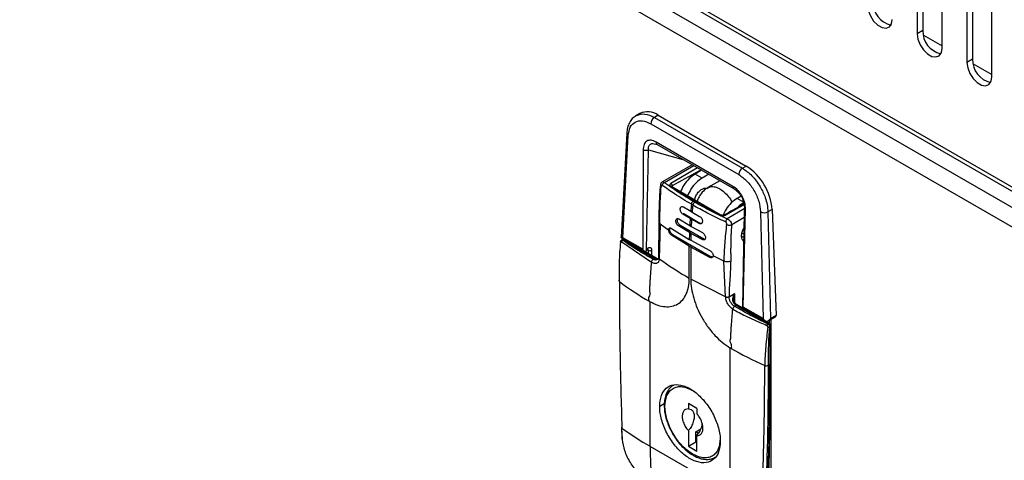
# Model space of a CAD drawing. Units: inches. Extents: x 5 to 301, y 5 to 193.
# Drawn here: x 22 to 27, y 43 to 45 of the extents above; entities that cross this region are included whole.
import ezdxf

# ---------------------------------------------------------------- set-up
doc = ezdxf.new("R2010")
doc.units = ezdxf.units.IN
doc.header["$MEASUREMENT"] = 0

msp = doc.modelspace()

# ---------------------------------------------------------------- linework, layer by layer
at = {"color": 7, "linetype": 'Continuous', "lineweight": 25, "ltscale": 18}
for p, q in [((13.5998, 52.3793), (39.7888, 37.2607)), ((13.6111, 52.3543), (39.8, 37.2358)), ((26.4376, 48.1375), (26.4376, 45.4429)), ((26.4123, 48.1228), (26.4123, 45.4283)), ((26.5247, 45.3634), (26.5247, 48.0579)), ((26.6625, 48.0077), (26.6625, 45.3131)), ((26.6371, 47.993), (26.6371, 45.2985)), ((26.7496, 45.2335), (26.7496, 47.9281)), ((22.2866, 47.2726), (39.778, 37.1751)), ((39.7357, 37.1105), (22.2481, 47.2059)), ((26.4376, 45.4429), (26.4123, 45.4283)), ((26.6625, 45.3131), (26.6371, 45.2985)), ((25.1593, 45.068), (25.1408, 45.0574)), ((25.2083, 45.0214), (25.606, 44.7919)), ((25.2419, 45.0598), (25.225, 45.0501)), ((25.225, 45.0501), (25.6227, 44.8205)), ((25.2419, 45.0598), (25.6396, 44.8303)), ((25.0998, 44.9784), (25.0749, 44.5072)), ((25.0823, 44.5063), (25.1067, 44.9678)), ((25.2174, 44.9329), (25.2376, 44.9273)), ((25.5797, 44.7381), (25.2327, 44.9385)), ((25.1741, 44.9031), (25.1721, 44.4544)), ((25.1887, 44.4518), (25.1988, 44.9029)), ((25.2376, 44.9273), (25.5846, 44.727)), ((25.3956, 44.8361), (25.2581, 44.7567)), ((25.4384, 44.8114), (25.4084, 44.794)), ((25.4401, 44.7757), (25.4084, 44.794)), ((25.6227, 44.8205), (25.6396, 44.8303)), ((25.4702, 44.7931), (25.4401, 44.7757)), ((25.5209, 44.7638), (25.4667, 44.7325)), ((25.3016, 44.7352), (25.5187, 44.6099)), ((25.5217, 44.6101), (25.3044, 44.7356)), ((25.4069, 44.6668), (25.4002, 44.6707)), ((25.6164, 44.6943), (25.5988, 44.6841)), ((25.6305, 44.6658), (25.5988, 44.6841)), ((25.3559, 44.6451), (25.3889, 44.6256)), ((25.3889, 44.6256), (25.3956, 44.6217)), ((25.3986, 44.6536), (25.3919, 44.6575)), ((25.3956, 44.6217), (25.4294, 44.6027)), ((25.6264, 44.1922), (25.6365, 44.6362)), ((25.7046, 44.6226), (25.7162, 44.1403)), ((25.7564, 44.6338), (25.738, 44.6232)), ((25.738, 44.6232), (25.7496, 44.1406)), ((25.7564, 44.6338), (25.7745, 44.1549)), ((25.2453, 44.5756), (25.2433, 44.4177)), ((25.3355, 44.5909), (25.3845, 44.5613)), ((25.3574, 44.6151), (25.3534, 44.6128)), ((25.3864, 44.5933), (25.3534, 44.6128)), ((25.3574, 44.6151), (25.4309, 44.5727)), ((25.3931, 44.5894), (25.3864, 44.5933)), ((25.4269, 44.5704), (25.3931, 44.5894)), ((25.4309, 44.5727), (25.4269, 44.5704)), ((25.2503, 44.5672), (25.2471, 44.4114)), ((25.2897, 44.5393), (25.2503, 44.5672)), ((25.3021, 44.5484), (25.3826, 44.4985)), ((25.3407, 44.5631), (25.3342, 44.5593)), ((25.3832, 44.5297), (25.3342, 44.5593)), ((25.3407, 44.5631), (25.4476, 44.5013)), ((25.3899, 44.5259), (25.3832, 44.5297)), ((25.3845, 44.5613), (25.3912, 44.5575)), ((25.3912, 44.5575), (25.4424, 44.5292)), ((25.0758, 44.5059), (25.1835, 44.4437)), ((25.0776, 44.4961), (25.0759, 44.4951)), ((25.0772, 44.4883), (25.2115, 44.3951)), ((25.0819, 44.4946), (25.0835, 44.4955)), ((25.1721, 44.4544), (25.0823, 44.5063)), ((25.0835, 44.4955), (25.2271, 44.4126)), ((25.2331, 44.4132), (25.0894, 44.4961)), ((25.3073, 44.5206), (25.302, 44.5175)), ((25.3825, 44.4676), (25.302, 44.5175)), ((25.3073, 44.5206), (25.481, 44.4203)), ((25.3826, 44.4985), (25.3893, 44.4946)), ((25.3893, 44.4946), (25.4758, 44.4482)), ((25.4411, 44.4976), (25.3899, 44.5259)), ((25.4476, 44.5013), (25.4411, 44.4976)), ((25.6213, 44.5263), (25.6288, 44.5237)), ((25.1183, 44.4813), (25.1183, 44.4794)), ((25.1887, 44.4518), (25.1856, 44.4438)), ((25.1856, 44.4438), (25.1871, 44.4456)), ((25.3825, 44.3229), (25.3825, 44.4676)), ((25.3892, 44.4637), (25.3825, 44.4676)), ((25.3892, 44.4637), (25.3892, 44.3191)), ((25.4757, 44.4172), (25.3892, 44.4637)), ((25.2271, 44.4126), (25.2198, 44.4083)), ((25.4757, 44.4172), (25.481, 44.4203)), ((25.5383, 44.4009), (25.49, 44.4237)), ((25.5466, 44.239), (25.5383, 44.4009)), ((25.5466, 44.239), (25.3892, 44.3191)), ((25.2021, 44.2187), (25.2054, 44.2168)), ((25.2054, 43.5629), (25.2054, 44.2168)), ((25.5622, 44.2396), (25.5863, 44.2535)), ((25.5873, 44.1962), (25.5946, 44.2005)), ((25.5946, 44.2005), (25.7383, 44.1175)), ((25.7442, 44.1181), (25.6005, 44.201)), ((25.6199, 44.1918), (25.7278, 44.1295)), ((25.7162, 44.1403), (25.6264, 44.1922)), ((25.6478, 44.1757), (25.6478, 44.1738)), ((25.7379, 44.1294), (25.772, 44.1491)), ((25.7745, 44.1549), (25.7496, 44.1406)), ((25.7515, 44.1372), (25.7515, 43.2959)), ((25.7383, 44.1175), (25.7366, 44.1166)), ((25.7466, 44.1031), (25.745, 44.1021)), ((25.7466, 44.1031), (25.7466, 43.9333)), ((25.7501, 43.9381), (25.7501, 44.1079)), ((25.5662, 44.0086), (25.5662, 43.3547)), ((25.5696, 44.0066), (25.5662, 44.0086)), ((25.7466, 43.9333), (25.7393, 43.9291)), ((25.4167, 43.7341), (25.3783, 43.7563)), ((25.3783, 43.7563), (25.3783, 43.7323)), ((25.4167, 43.7341), (25.4167, 43.7101)), ((25.0756, 43.6493), (25.0783, 43.5976)), ((25.0808, 43.5938), (25.0781, 43.6455)), ((25.4117, 43.629), (25.4352, 43.6426)), ((25.3783, 43.6338), (25.3783, 43.5634)), ((25.4117, 43.5827), (25.4117, 43.629)), ((25.424, 43.6219), (25.4117, 43.629)), ((25.4167, 43.5413), (25.4167, 43.6116)), ((25.5662, 43.3547), (25.2054, 43.5629)), ((25.3783, 43.5634), (25.4117, 43.5827)), ((25.3783, 43.5634), (25.4167, 43.5413)), ((25.4117, 43.5827), (25.4167, 43.5798))]:
    msp.add_line(p, q, dxfattribs=at)
at = {"color": 8, "linetype": 'Continuous', "lineweight": 25, "ltscale": 18}
for p, q in [((26.4401, 45.4225), (26.5247, 45.3737)), ((26.665, 45.2927), (26.7496, 45.2439)), ((25.1988, 44.9029), (25.354, 44.8601)), ((25.2699, 44.7556), (25.4025, 44.8321)), ((25.4196, 44.8222), (25.2995, 44.7508)), ((25.4358, 44.8129), (25.3058, 44.7401)), ((25.3058, 44.7401), (25.3058, 44.7348)), ((25.5457, 44.6087), (25.6304, 44.6562)), ((25.6312, 44.6363), (25.5539, 44.5916)), ((25.6304, 44.5972), (25.5742, 44.5648)), ((25.0788, 44.4958), (25.0819, 44.4946)), ((25.6285, 44.5078), (25.6188, 44.5134)), ((25.1218, 44.4774), (25.1218, 44.4793)), ((25.1923, 44.452), (25.1969, 44.4493)), ((25.1969, 44.4493), (25.1969, 44.434)), ((25.2136, 44.4244), (25.2136, 44.4493)), ((25.5863, 44.2535), (25.5863, 44.2143)), ((25.6437, 44.1761), (25.6454, 44.1771)), ((25.6512, 44.1718), (25.6512, 44.1737)), ((25.7431, 44.1324), (25.7431, 44.1187)), ((25.2489, 43.7443), (25.2698, 43.7564))]:
    msp.add_line(p, q, dxfattribs=at)
at = {"color": 7, "linetype": 'Continuous', "lineweight": 25, "ltscale": 18, "flags": 128}
for points in [[(26.1874, 45.5581), (26.1908, 45.5339), (26.2006, 45.5088), (26.2155, 45.4856), (26.2339, 45.4673), (26.2534, 45.4561), (26.2717, 45.4532), (26.2867, 45.459), (26.2964, 45.4729), (26.2998, 45.4932)], [(26.4123, 45.4283), (26.4157, 45.4041), (26.4254, 45.3789), (26.4404, 45.3558), (26.4587, 45.3375), (26.4782, 45.3262), (26.4966, 45.3234), (26.5115, 45.3292), (26.5213, 45.3431), (26.5247, 45.3634)], [(26.6371, 45.2985), (26.6405, 45.2743), (26.6503, 45.2491), (26.6652, 45.226), (26.6836, 45.2077), (26.7031, 45.1964), (26.7214, 45.1936), (26.7364, 45.1994), (26.7462, 45.2133), (26.7496, 45.2335)]]:
    msp.add_lwpolyline(points, dxfattribs=at)
at = {"color": 7, "linetype": 'Continuous', "lineweight": 25, "ltscale": 324}
for centre, radius, start, end in [((26.3175, 45.5698), 0.1048, 178.3999, 257.0168), ((26.5424, 45.44), 0.1048, 178.3999, 257.0168), ((26.7672, 45.3102), 0.1048, 178.3999, 257.0168), ((25.1937, 44.9937), 0.0819, 53.8631, 114.8265), ((25.2446, 45.0194), 0.0364, 122.6478, 176.8326), ((25.6423, 44.7898), 0.0364, 122.6478, 176.8326), ((25.5014, 44.6152), 0.2557, 4.1863, 57.2832), ((27.2169, 44.4678), 1.8348, 174.0654, 175.0662), ((27.2236, 44.4639), 1.8348, 174.0654, 175.0662), ((25.7207, 44.6574), 0.0384, 245.1702, 296.7577), ((27.1076, 44.4762), 1.7252, 176.1086, 177.1713), ((27.1143, 44.4723), 1.7252, 176.1086, 177.1713), ((26.9987, 44.4805), 1.6162, 178.2554, 179.363), ((25.0801, 44.4908), 0.00582, 53.7017, 115.0191), ((27.0054, 44.4767), 1.6162, 178.2554, 179.363), ((25.2053, 44.4654), 0.0182, 242.6097, 297.3903), ((25.2388, 44.431), 0.0217, 237.6507, 272.3579), ((26.0884, 45.5508), 1.4163, 233.5589, 240.1067), ((25.0692, 44.3119), 0.00482, 122.6739, 239.6341), ((25.9076, 45.439), 1.4096, 233.3801, 239.9659), ((25.6184, 44.2399), 0.0461, 217.9787, 238.8941), ((25.7434, 44.1087), 0.0104, 130.558, 174.4026), ((25.7415, 44.1119), 0.0104, 245.601, 289.437), ((25.7285, 44.1022), 0.0182, 2.6055, 57.3945), ((26.4195, 45.4926), 1.7119, 240.2306, 246.0157), ((25.7309, 43.9455), 0.0184, 247.0669, 297.1362), ((9.6492, 43.929), 16.0974, 357.53642, 0.01527), ((25.7442, 43.9387), 0.00594, 294.3747, 354.3052), ((25.9161, 44.7985), 1.4253, 233.9914, 240.0933), ((26.6183, 43.5602), 1.4129, 179.8904, 186.6175)]:
    msp.add_arc(centre, radius, start, end, dxfattribs=at)
at = {"color": 8, "linetype": 'Continuous', "lineweight": 25, "ltscale": 324}
for centre, radius, start, end in [((25.1121, 44.9788), 0.0123, 182.1828, 243.9015), ((25.2443, 44.937), 0.0117, 172.6407, 236.8328), ((25.5915, 44.7366), 0.0118, 172.8347, 234.7212), ((25.6399, 44.644), 0.00854, 184.4562, 246.5977), ((25.087, 44.4907), 0.00594, 65.6929, 125.6176), ((25.191, 44.4499), 0.00597, 354.4509, 53.4878), ((25.2306, 44.4077), 0.00599, 67.2787, 125.478), ((25.5981, 44.1956), 0.00594, 65.6929, 125.6176), ((25.7417, 44.1127), 0.00594, 65.7113, 125.616), ((25.7443, 44.1084), 0.00582, 293.6935, 355.0174), ((25.0805, 43.6498), 0.00494, 185.9125, 241.3189)]:
    msp.add_arc(centre, radius, start, end, dxfattribs=at)
at = {"color": 8, "linetype": 'Continuous', "lineweight": 25, "ltscale": 18}
for points, knots in [([(25.1437, 45.059), (25.1561, 45.063), (25.1802, 45.0708), (25.2103, 45.0569), (25.225, 45.0501)], [0, 0, 0, 0, 0.512708, 1, 1, 1, 1]), ([(25.1988, 44.9029), (25.1985, 44.9061), (25.1979, 44.9123), (25.1997, 44.9205), (25.2042, 44.9269), (25.2101, 44.9311), (25.2151, 44.9322), (25.2173, 44.9326)], [0, 0, 0, 0, 0.219361, 0.432297, 0.639416, 0.843697, 1, 1, 1, 1]), ([(25.2609, 44.758), (25.2611, 44.7582), (25.2618, 44.7589), (25.2633, 44.7586), (25.2647, 44.7583), (25.2665, 44.7577), (25.2683, 44.7566), (25.2699, 44.7556)], [0, 0, 0, 0, 0.090024, 0.4053, 0.499361, 0.550841, 1, 1, 1, 1]), ([(25.2518, 44.7426), (25.2519, 44.7416), (25.252, 44.7394), (25.2543, 44.7374), (25.2555, 44.7363)], [0, 0, 0, 0, 0.461606, 1, 1, 1, 1]), ([(25.3045, 44.7355), (25.3045, 44.7355), (25.3042, 44.7359), (25.3031, 44.7359), (25.3021, 44.7355), (25.3016, 44.7352)], [0, 0, 0, 0, 0.010881, 0.50544, 1, 1, 1, 1]), ([(25.3023, 44.7367), (25.3025, 44.7372), (25.3029, 44.7381), (25.3043, 44.7392), (25.3053, 44.7398), (25.3058, 44.7401)], [0, 0, 0, 0, 0.509184, 0.768041, 1, 1, 1, 1]), ([(25.467, 44.732), (25.4713, 44.7341), (25.4807, 44.7387), (25.4992, 44.7369), (25.5199, 44.7284), (25.5408, 44.7131), (25.5595, 44.6921), (25.5716, 44.6756), (25.5756, 44.6665), (25.5757, 44.6661)], [0, 0, 0, 0, 0.143074, 0.313224, 0.483375, 0.653526, 0.823676, 0.993827, 1, 1, 1, 1]), ([(25.2454, 44.576), (25.2455, 44.5746), (25.2457, 44.5714), (25.2487, 44.5687), (25.2503, 44.5672)], [0, 0, 0, 0, 0.44354, 1, 1, 1, 1]), ([(25.5216, 44.6102), (25.5216, 44.6102), (25.5213, 44.6105), (25.5203, 44.6106), (25.5192, 44.6101), (25.5187, 44.6099)], [0, 0, 0, 0, 0.010881, 0.50544, 1, 1, 1, 1]), ([(25.5413, 44.6092), (25.5416, 44.6093), (25.5422, 44.6096), (25.5437, 44.6096), (25.5449, 44.6091), (25.5457, 44.6087)], [0, 0, 0, 0, 0.262971, 0.520607, 1, 1, 1, 1]), ([(25.2394, 44.4078), (25.2365, 44.4067), (25.232, 44.4048), (25.225, 44.4058), (25.2215, 44.4075), (25.2198, 44.4083)], [0, 0, 0, 0, 0.474217, 0.753457, 1, 1, 1, 1]), ([(25.2397, 44.4092), (25.2406, 44.4094), (25.2418, 44.4095), (25.2431, 44.4101), (25.2433, 44.4102)], [0, 0, 0, 0, 0.8332292, 1, 1, 1, 1]), ([(25.2435, 44.4177), (25.2436, 44.4166), (25.2438, 44.4144), (25.2459, 44.4124), (25.2471, 44.4114)], [0, 0, 0, 0, 0.471027, 1, 1, 1, 1]), ([(25.583, 44.2284), (25.5829, 44.2291), (25.5823, 44.2374), (25.5842, 44.2453), (25.586, 44.2525)], [0, 0, 0, 0, 0.08559, 1, 1, 1, 1]), ([(25.5821, 44.2116), (25.5831, 44.2121), (25.5851, 44.2131), (25.5867, 44.2135), (25.5869, 44.2131), (25.5869, 44.213)], [0, 0, 0, 0, 0.434911, 0.869821, 1, 1, 1, 1]), ([(25.5222, 43.5989), (25.5206, 43.5821), (25.518, 43.556), (25.5026, 43.5317), (25.4865, 43.5179), (25.4665, 43.5108), (25.4374, 43.5096), (25.4132, 43.5206), (25.3975, 43.5278)], [0, 0, 0, 0, 0.235797, 0.365321, 0.497594, 0.629867, 0.759391, 1, 1, 1, 1])]:
    msp.add_open_spline(points, degree=3, knots=knots, dxfattribs=at)
at = {"color": 7, "linetype": 'Continuous', "lineweight": 25, "ltscale": 18}
for points, knots in [([(25.1418, 45.058), (25.136, 45.0539), (25.1244, 45.0458), (25.1116, 45.027), (25.1026, 45.0046), (25.1007, 44.9871), (25.0998, 44.9784)], [0, 0, 0, 0, 0.2526417, 0.5043635, 0.7539471, 1, 1, 1, 1]), ([(25.1067, 44.9678), (25.1088, 44.9814), (25.1132, 45.0086), (25.1371, 45.0318), (25.1699, 45.0386), (25.1955, 45.0271), (25.2083, 45.0214)], [0, 0, 0, 0, 0.250001, 0.500001, 0.75, 1, 1, 1, 1]), ([(25.2327, 44.9385), (25.2249, 44.9422), (25.2133, 44.9477), (25.1995, 44.9469), (25.1905, 44.9434), (25.1833, 44.9367), (25.1762, 44.9246), (25.1749, 44.9117), (25.1741, 44.9031)], [0, 0, 0, 0, 0.249846, 0.375078, 0.500098, 0.625019, 0.750192, 1, 1, 1, 1]), ([(25.1988, 44.9029), (25.1971, 44.9021), (25.1945, 44.9009), (25.19, 44.9002), (25.1865, 44.9), (25.1829, 44.9003), (25.1785, 44.9011), (25.1758, 44.9023), (25.1741, 44.9031)], [0, 0, 0, 0, 0.239457, 0.368361, 0.5, 0.631639, 0.760543, 1, 1, 1, 1]), ([(25.4084, 44.794), (25.3994, 44.7878), (25.3814, 44.7752), (25.3577, 44.7461), (25.3474, 44.7242), (25.3424, 44.7136)], [0, 0, 0, 0, 0.342924, 0.685848, 1, 1, 1, 1]), ([(25.6227, 44.8205), (25.6371, 44.8103), (25.6668, 44.7894), (25.7031, 44.74), (25.7244, 44.6937), (25.7354, 44.6549), (25.7371, 44.6342), (25.738, 44.6232)], [0, 0, 0, 0, 0.243274, 0.499249, 0.713868, 0.848096, 1, 1, 1, 1]), ([(25.261, 44.7583), (25.2597, 44.7576), (25.2573, 44.756), (25.2545, 44.7524), (25.2525, 44.7478), (25.252, 44.7442), (25.2518, 44.7423)], [0, 0, 0, 0, 0.2299136, 0.4664768, 0.7191856, 1, 1, 1, 1]), ([(25.2607, 44.7429), (25.261, 44.7443), (25.2615, 44.7468), (25.2637, 44.7504), (25.2665, 44.7536), (25.2687, 44.7549), (25.2699, 44.7556)], [0, 0, 0, 0, 0.266703, 0.5, 0.733298, 1, 1, 1, 1]), ([(25.4002, 44.6707), (25.3774, 44.6843), (25.3432, 44.7047), (25.306, 44.7298), (25.2878, 44.7426), (25.2783, 44.7494), (25.2735, 44.7529), (25.271, 44.7548), (25.2702, 44.7554), (25.2699, 44.7556)], [0, 0, 0, 0, 0.499971, 0.749982, 0.874992, 0.937497, 0.980295, 0.993033, 1, 1, 1, 1]), ([(25.2995, 44.7508), (25.2988, 44.7503), (25.2973, 44.7494), (25.2958, 44.7476), (25.2949, 44.7457), (25.2946, 44.7436), (25.2951, 44.7415), (25.2969, 44.7384), (25.2997, 44.7365), (25.3016, 44.7352)], [0, 0, 0, 0, 0.107771, 0.217096, 0.333018, 0.450435, 0.57958, 0.710978, 1, 1, 1, 1]), ([(25.3058, 44.7401), (25.3057, 44.7406), (25.3057, 44.7417), (25.3051, 44.7438), (25.304, 44.7463), (25.3024, 44.7484), (25.3008, 44.7499), (25.3, 44.7505), (25.2995, 44.7508)], [0, 0, 0, 0, 0.14386, 0.269927, 0.5, 0.730073, 0.85614, 1, 1, 1, 1]), ([(25.4401, 44.7757), (25.4311, 44.7694), (25.4132, 44.7569), (25.3895, 44.7278), (25.3791, 44.7058), (25.3741, 44.6953)], [0, 0, 0, 0, 0.342924, 0.685848, 1, 1, 1, 1]), ([(25.606, 44.7919), (25.6187, 44.7828), (25.6442, 44.7648), (25.6764, 44.7205), (25.6992, 44.6703), (25.7028, 44.6385), (25.7046, 44.6226)], [0, 0, 0, 0, 0.25, 0.499999, 0.749999, 1, 1, 1, 1]), ([(25.2518, 44.7435), (25.2497, 44.7151), (25.2454, 44.6581), (25.2453, 44.6034), (25.2453, 44.576)], [0, 0, 0, 0, 0.499546, 1, 1, 1, 1]), ([(25.2503, 44.5672), (25.2501, 44.5949), (25.2497, 44.6502), (25.2536, 44.7076), (25.2555, 44.7363)], [0, 0, 0, 0, 0.50056, 1, 1, 1, 1]), ([(25.2607, 44.7429), (25.2603, 44.7432), (25.2595, 44.7436), (25.2583, 44.7436), (25.2573, 44.7431), (25.2565, 44.7423), (25.2559, 44.7411), (25.2554, 44.7392), (25.2555, 44.7375), (25.2555, 44.7363)], [0, 0, 0, 0, 0.1329553, 0.2634043, 0.3898312, 0.5131911, 0.634025, 0.7534703, 1, 1, 1, 1]), ([(25.3919, 44.6575), (25.3662, 44.6728), (25.3203, 44.7002), (25.2789, 44.7299), (25.2607, 44.7429)], [0, 0, 0, 0, 0.559986, 1, 1, 1, 1]), ([(25.3057, 44.7329), (25.3057, 44.7335), (25.3055, 44.7347), (25.3048, 44.7352), (25.3045, 44.7355)], [0, 0, 0, 0, 0.5055613, 1, 1, 1, 1]), ([(25.4065, 44.6766), (25.4067, 44.6783), (25.4077, 44.6857), (25.4146, 44.6998), (25.4261, 44.7161), (25.4354, 44.7227), (25.4401, 44.726)], [0, 0, 0, 0, 0.089102, 0.391804, 0.695014, 1, 1, 1, 1]), ([(25.467, 44.7321), (25.4656, 44.7314), (25.4557, 44.727), (25.4414, 44.7132), (25.4259, 44.6928), (25.4205, 44.6774), (25.4179, 44.6701)], [0, 0, 0, 0, 0.058609, 0.400122, 0.714347, 1, 1, 1, 1]), ([(25.4401, 44.726), (25.4448, 44.7282), (25.4542, 44.7325), (25.4615, 44.7298), (25.4652, 44.7285)], [0, 0, 0, 0, 0.500852, 1, 1, 1, 1]), ([(25.6365, 44.6362), (25.6359, 44.6456), (25.635, 44.6597), (25.6283, 44.6799), (25.6214, 44.6946), (25.6126, 44.7084), (25.5991, 44.7249), (25.5875, 44.7328), (25.5797, 44.7381)], [0, 0, 0, 0, 0.2497758, 0.3749177, 0.499845, 0.6248993, 0.7501445, 1, 1, 1, 1]), ([(25.5846, 44.727), (25.5907, 44.7229), (25.5997, 44.7167), (25.6108, 44.7034), (25.6182, 44.6921), (25.6242, 44.6797), (25.6284, 44.667), (25.631, 44.6546), (25.6312, 44.6471), (25.6313, 44.6434)], [0, 0, 0, 0, 0.247505, 0.371502, 0.495404, 0.619849, 0.745362, 0.872257, 1, 1, 1, 1]), ([(25.5539, 44.5916), (25.5535, 44.5918), (25.5274, 44.6032), (25.4774, 44.6277), (25.4305, 44.6537), (25.4069, 44.6668)], [0, 0, 0, 0, 0.00697, 0.499998, 1, 1, 1, 1]), ([(25.5988, 44.6841), (25.5898, 44.6778), (25.5719, 44.6653), (25.5492, 44.6377), (25.5396, 44.6174), (25.5353, 44.6086)], [0, 0, 0, 0, 0.360739, 0.721477, 1, 1, 1, 1]), ([(25.6305, 44.6658), (25.6212, 44.6602), (25.6116, 44.6546), (25.6036, 44.6447), (25.6034, 44.6444)], [0, 0, 0, 0, 0.975894, 1, 1, 1, 1]), ([(25.3534, 44.6128), (25.3519, 44.614), (25.3494, 44.6159), (25.3465, 44.6197), (25.344, 44.6241), (25.3422, 44.6294), (25.3416, 44.6341), (25.3417, 44.6375), (25.3422, 44.6403), (25.3436, 44.6437), (25.3463, 44.6465), (25.3508, 44.6475), (25.3542, 44.6459), (25.3559, 44.6451)], [0, 0, 0, 0, 0.118163, 0.182676, 0.250653, 0.376477, 0.458094, 0.502567, 0.572458, 0.637306, 0.751428, 0.876518, 1, 1, 1, 1]), ([(25.5467, 44.5779), (25.5305, 44.5853), (25.5017, 44.5987), (25.4519, 44.6237), (25.4194, 44.6419), (25.3986, 44.6536)], [0, 0, 0, 0, 0.313603, 0.560014, 1, 1, 1, 1]), ([(25.6297, 44.6593), (25.6259, 44.6572), (25.5965, 44.6405), (25.567, 44.6237), (25.5412, 44.6091)], [0, 0, 0, 0, 0.127998, 1, 1, 1, 1]), ([(25.6313, 44.6434), (25.6298, 44.5742), (25.6265, 44.4232), (25.6242, 44.2721), (25.6229, 44.1902)], [0, 0, 0, 0, 0.457645, 1, 1, 1, 1]), ([(25.3342, 44.5593), (25.3328, 44.5604), (25.3304, 44.5621), (25.3275, 44.5659), (25.3252, 44.5697), (25.3235, 44.5738), (25.3222, 44.5785), (25.3218, 44.5838), (25.323, 44.589), (25.3261, 44.5924), (25.3305, 44.5933), (25.3338, 44.5917), (25.3355, 44.5909)], [0, 0, 0, 0, 0.107976, 0.175501, 0.251906, 0.331707, 0.400167, 0.502657, 0.628184, 0.752875, 0.876793, 1, 1, 1, 1]), ([(25.3292, 44.5925), (25.3289, 44.5922), (25.3276, 44.5908), (25.3271, 44.5863), (25.328, 44.5798), (25.331, 44.5729), (25.3355, 44.5668), (25.339, 44.5643), (25.3407, 44.5631)], [0, 0, 0, 0, 0.055805, 0.244644, 0.433483, 0.622322, 0.811161, 1, 1, 1, 1]), ([(25.4294, 44.6027), (25.4312, 44.6015), (25.4348, 44.5991), (25.4389, 44.593), (25.4411, 44.5874), (25.442, 44.5827), (25.4421, 44.5782), (25.4408, 44.5732), (25.4379, 44.57), (25.4348, 44.5688), (25.4314, 44.5686), (25.4287, 44.5697), (25.4269, 44.5704)], [0, 0, 0, 0, 0.123412, 0.248479, 0.362687, 0.427552, 0.497443, 0.621745, 0.745847, 0.814643, 0.880206, 1, 1, 1, 1]), ([(25.4309, 44.5727), (25.4327, 44.5719), (25.4362, 44.5703), (25.439, 44.5713), (25.4404, 44.5718)], [0, 0, 0, 0, 0.500051, 1, 1, 1, 1]), ([(25.5187, 44.6099), (25.5209, 44.6088), (25.5242, 44.6072), (25.5295, 44.6062), (25.5333, 44.6059), (25.5369, 44.606), (25.5402, 44.6066), (25.5432, 44.6075), (25.5448, 44.6083), (25.5457, 44.6087)], [0, 0, 0, 0, 0.2903212, 0.4222688, 0.5519504, 0.6684613, 0.7843017, 0.8928028, 1, 1, 1, 1]), ([(25.5412, 44.6091), (25.5406, 44.6088), (25.5393, 44.6082), (25.5361, 44.6073), (25.5316, 44.6071), (25.5261, 44.6081), (25.5231, 44.6095), (25.5216, 44.6102)], [0, 0, 0, 0, 0.121129, 0.2425714, 0.4866303, 0.7387553, 1, 1, 1, 1]), ([(25.5229, 44.6076), (25.5228, 44.6081), (25.5227, 44.6093), (25.522, 44.6099), (25.5216, 44.6102)], [0, 0, 0, 0, 0.505561, 1, 1, 1, 1]), ([(25.5539, 44.5916), (25.553, 44.5908), (25.5512, 44.5893), (25.549, 44.5857), (25.5473, 44.5818), (25.5469, 44.5792), (25.5467, 44.5779)], [0, 0, 0, 0, 0.266592, 0.5, 0.733408, 1, 1, 1, 1]), ([(25.551, 44.5658), (25.5513, 44.5667), (25.5518, 44.5682), (25.5516, 44.5704), (25.5512, 44.5721), (25.5505, 44.5738), (25.5495, 44.5754), (25.5482, 44.5769), (25.5472, 44.5775), (25.5467, 44.5779)], [0, 0, 0, 0, 0.246761, 0.366221, 0.486876, 0.610248, 0.736752, 0.867163, 1, 1, 1, 1]), ([(25.5539, 44.5916), (25.556, 44.5905), (25.5583, 44.5893), (25.5624, 44.5862), (25.5666, 44.5823), (25.5711, 44.5761), (25.5737, 44.5698), (25.5741, 44.5664), (25.5742, 44.5648)], [0, 0, 0, 0, 0.209866, 0.233178, 0.424903, 0.667977, 0.845457, 1, 1, 1, 1]), ([(25.2897, 44.5393), (25.2897, 44.5404), (25.2896, 44.5426), (25.2901, 44.5454), (25.2911, 44.5478), (25.293, 44.5499), (25.2956, 44.5507), (25.2989, 44.5502), (25.301, 44.5491), (25.3021, 44.5484)], [0, 0, 0, 0, 0.120281, 0.243091, 0.368456, 0.496399, 0.709725, 0.845368, 1, 1, 1, 1]), ([(25.302, 44.5175), (25.3005, 44.5187), (25.2975, 44.5211), (25.2936, 44.5268), (25.2907, 44.5331), (25.2901, 44.5372), (25.2897, 44.5393)], [0, 0, 0, 0, 0.250763, 0.501231, 0.750477, 1, 1, 1, 1]), ([(25.3073, 44.5206), (25.3056, 44.5219), (25.3021, 44.5243), (25.2976, 44.5305), (25.2946, 44.5373), (25.2937, 44.5439), (25.2943, 44.5486), (25.2958, 44.5501), (25.2962, 44.5505)], [0, 0, 0, 0, 0.184225, 0.36845, 0.552675, 0.7369, 0.921125, 1, 1, 1, 1]), ([(25.4424, 44.5292), (25.4441, 44.528), (25.4477, 44.5256), (25.4521, 44.5197), (25.4551, 44.513), (25.456, 44.5066), (25.4552, 44.502), (25.4536, 44.4989), (25.4515, 44.4969), (25.4488, 44.4959), (25.4453, 44.4958), (25.4427, 44.4969), (25.4411, 44.4976)], [0, 0, 0, 0, 0.1218128, 0.2441318, 0.3670189, 0.490535, 0.5945912, 0.6630805, 0.7434472, 0.8216901, 0.8904555, 1, 1, 1, 1]), ([(25.551, 44.5658), (25.5479, 44.5378), (25.5415, 44.4818), (25.5394, 44.4279), (25.5383, 44.4009)], [0, 0, 0, 0, 0.49944, 1, 1, 1, 1]), ([(25.551, 44.5658), (25.553, 44.565), (25.5566, 44.5636), (25.5629, 44.5629), (25.5691, 44.5631), (25.5725, 44.5642), (25.5742, 44.5648)], [0, 0, 0, 0, 0.266556, 0.499999, 0.733443, 1, 1, 1, 1]), ([(25.5742, 44.5648), (25.5738, 44.5599), (25.5729, 44.5501), (25.5717, 44.5329), (25.5703, 44.5073), (25.5697, 44.481), (25.5695, 44.4562), (25.5695, 44.4379), (25.5696, 44.4199), (25.5696, 44.4077), (25.5696, 44.402)], [0, 0, 0, 0, 0.087102, 0.17469, 0.309731, 0.55227, 0.660756, 0.771999, 0.894175, 1, 1, 1, 1]), ([(25.6294, 44.4901), (25.6294, 44.4901), (25.6255, 44.4909), (25.621, 44.4987), (25.6178, 44.5128), (25.621, 44.5306), (25.6255, 44.5436), (25.6294, 44.5488), (25.6294, 44.5488)], [0, 0, 0, 0, 0.000051, 0.250026, 0.500001, 0.749976, 0.999951, 1, 1, 1, 1]), ([(25.0668, 44.3077), (25.0668, 44.3221), (25.0668, 44.3509), (25.0674, 44.3955), (25.069, 44.4407), (25.0717, 44.4708), (25.073, 44.4859)], [0, 0, 0, 0, 0.249883, 0.499959, 0.750069, 1, 1, 1, 1]), ([(25.073, 44.4859), (25.0727, 44.4862), (25.0719, 44.4869), (25.0717, 44.488), (25.0722, 44.489), (25.0731, 44.4895), (25.0735, 44.4897)], [0, 0, 0, 0, 0.241714, 0.5, 0.758286, 1, 1, 1, 1]), ([(25.0772, 44.4883), (25.0767, 44.4886), (25.076, 44.489), (25.0751, 44.489), (25.0745, 44.4888), (25.0739, 44.4883), (25.0733, 44.4875), (25.0732, 44.4865), (25.073, 44.4859)], [0, 0, 0, 0, 0.249295, 0.375414, 0.499809, 0.624897, 0.75079, 1, 1, 1, 1]), ([(25.0735, 44.4897), (25.0737, 44.491), (25.0741, 44.4934), (25.076, 44.4956), (25.0779, 44.4957), (25.0788, 44.4958)], [0, 0, 0, 0, 0.333561, 0.666778, 1, 1, 1, 1]), ([(25.0823, 44.5063), (25.0801, 44.5058), (25.0762, 44.5051), (25.0753, 44.5065), (25.0749, 44.5071)], [0, 0, 0, 0, 0.5534345, 1, 1, 1, 1]), ([(25.0819, 44.4946), (25.0813, 44.4943), (25.0802, 44.4937), (25.0787, 44.492), (25.0776, 44.4902), (25.0773, 44.4889), (25.0772, 44.4883)], [0, 0, 0, 0, 0.2417138, 0.5, 0.7582862, 1, 1, 1, 1]), ([(25.0835, 44.4977), (25.0819, 44.4975), (25.0798, 44.4973), (25.0781, 44.4963), (25.0776, 44.4961)], [0, 0, 0, 0, 0.751765, 1, 1, 1, 1]), ([(25.2198, 44.4083), (25.2191, 44.4087), (25.1952, 44.4226), (25.1466, 44.45), (25.1036, 44.4796), (25.0819, 44.4946)], [0, 0, 0, 0, 0.013922, 0.500397, 1, 1, 1, 1]), ([(25.0894, 44.4961), (25.0893, 44.4961), (25.0885, 44.4968), (25.0864, 44.4974), (25.0845, 44.4976), (25.0835, 44.4977)], [0, 0, 0, 0, 0.041036, 0.52135, 1, 1, 1, 1]), ([(25.4476, 44.5013), (25.4494, 44.5004), (25.4517, 44.4992), (25.4535, 44.4997), (25.4539, 44.4998)], [0, 0, 0, 0, 0.792538, 1, 1, 1, 1]), ([(25.1856, 44.4438), (25.1844, 44.444), (25.1817, 44.4444), (25.1779, 44.4471), (25.1747, 44.4507), (25.1729, 44.4532), (25.1721, 44.4544)], [0, 0, 0, 0, 0.2173395, 0.4971617, 0.7688872, 1, 1, 1, 1]), ([(25.187, 44.4454), (25.1879, 44.4468), (25.1892, 44.4488), (25.1912, 44.4511), (25.1928, 44.4525), (25.1945, 44.4536), (25.1956, 44.4542), (25.1962, 44.4543), (25.1961, 44.4543), (25.1961, 44.4543)], [0, 0, 0, 0, 0.259466, 0.360336, 0.51618, 0.666601, 0.81601, 0.967148, 1, 1, 1, 1]), ([(25.2136, 44.4493), (25.2135, 44.4509), (25.2132, 44.4536), (25.2119, 44.4574), (25.2094, 44.4601), (25.2057, 44.4615), (25.2013, 44.461), (25.1977, 44.4595), (25.1952, 44.4579), (25.1925, 44.4558), (25.1904, 44.4536), (25.1887, 44.4518)], [0, 0, 0, 0, 0.122782, 0.217876, 0.358726, 0.49137, 0.6265, 0.764023, 0.807003, 0.842922, 1, 1, 1, 1]), ([(25.4758, 44.4482), (25.477, 44.4474), (25.4794, 44.4461), (25.4832, 44.4425), (25.4863, 44.4383), (25.4884, 44.4338), (25.4896, 44.4302), (25.4902, 44.4267), (25.49, 44.4247), (25.49, 44.4237)], [0, 0, 0, 0, 0.154954, 0.29089, 0.504716, 0.632966, 0.75789, 0.879508, 1, 1, 1, 1]), ([(25.2115, 44.3951), (25.2087, 44.3673), (25.2052, 44.3324), (25.2041, 44.2898), (25.2011, 44.2708), (25.2071, 44.2483), (25.1999, 44.2409), (25.1977, 44.2336), (25.1976, 44.2289), (25.1984, 44.2252), (25.1993, 44.2228), (25.2006, 44.2205), (25.2016, 44.2193), (25.2021, 44.2187)], [0, 0, 0, 0, 0.456857, 0.573231, 0.700787, 0.798418, 0.885673, 0.92058, 0.95139, 0.964302, 0.977499, 0.989027, 1, 1, 1, 1]), ([(25.2471, 44.4114), (25.2469, 44.409), (25.2467, 44.4041), (25.2445, 44.3983), (25.2411, 44.3936), (25.2371, 44.3909), (25.2335, 44.3898), (25.2297, 44.3893), (25.223, 44.3896), (25.216, 44.393), (25.2115, 44.3951)], [0, 0, 0, 0, 0.118511, 0.249594, 0.354872, 0.498892, 0.583762, 0.609337, 0.749036, 1, 1, 1, 1]), ([(25.2115, 44.3951), (25.2117, 44.3964), (25.2122, 44.3989), (25.2142, 44.4028), (25.2168, 44.4063), (25.2188, 44.4077), (25.2198, 44.4083)], [0, 0, 0, 0, 0.241677, 0.5, 0.758323, 1, 1, 1, 1]), ([(25.2424, 44.4104), (25.242, 44.4104), (25.2407, 44.4101), (25.2369, 44.4109), (25.2338, 44.4129), (25.233, 44.4134)], [0, 0, 0, 0, 0.277502, 0.814755, 1, 1, 1, 1]), ([(25.2434, 44.418), (25.2432, 44.4154), (25.2429, 44.4104), (25.2405, 44.4085), (25.2393, 44.4076)], [0, 0, 0, 0, 0.514013, 1, 1, 1, 1]), ([(25.49, 44.4237), (25.4896, 44.422), (25.4888, 44.4188), (25.4853, 44.4161), (25.4809, 44.4153), (25.4774, 44.4166), (25.4757, 44.4172)], [0, 0, 0, 0, 0.252359, 0.500757, 0.749268, 1, 1, 1, 1]), ([(25.4905, 44.4194), (25.4891, 44.4189), (25.4863, 44.4179), (25.4828, 44.4195), (25.481, 44.4203)], [0, 0, 0, 0, 0.499949, 1, 1, 1, 1]), ([(25.5383, 44.4009), (25.5409, 44.4), (25.5458, 44.3983), (25.5543, 44.3978), (25.5627, 44.3988), (25.5672, 44.4009), (25.5696, 44.402)], [0, 0, 0, 0, 0.266627, 0.5, 0.733373, 1, 1, 1, 1]), ([(25.5696, 44.402), (25.5693, 44.3887), (25.5688, 44.362), (25.5659, 44.3208), (25.563, 44.2797), (25.5625, 44.253), (25.5622, 44.2396)], [0, 0, 0, 0, 0.249864, 0.499997, 0.750132, 1, 1, 1, 1]), ([(25.0668, 44.3077), (25.0673, 44.1984), (25.0682, 43.9796), (25.0748, 43.7569), (25.0781, 43.6455)], [0, 0, 0, 0, 0.49983, 1, 1, 1, 1]), ([(25.2054, 44.2168), (25.2171, 44.2111), (25.2404, 44.1997), (25.2739, 44.1932), (25.3047, 44.1949), (25.3316, 44.2054), (25.3538, 44.2243), (25.3701, 44.2508), (25.3805, 44.2836), (25.3818, 44.3098), (25.3825, 44.3229)], [0, 0, 0, 0, 0.125003, 0.250006, 0.375007, 0.500008, 0.625007, 0.750006, 0.875003, 1, 1, 1, 1]), ([(25.579, 44.183), (25.5747, 44.186), (25.5663, 44.192), (25.5556, 44.2068), (25.5481, 44.2235), (25.5471, 44.2339), (25.5466, 44.239)], [0, 0, 0, 0, 0.250001, 0.500001, 0.750001, 1, 1, 1, 1]), ([(25.5858, 44.2526), (25.585, 44.251), (25.5826, 44.2463), (25.5793, 44.2375), (25.5776, 44.2273), (25.5782, 44.218), (25.5809, 44.2136), (25.5821, 44.2116)], [0, 0, 0, 0, 0.123108, 0.36337, 0.637868, 0.837643, 1, 1, 1, 1]), ([(25.587, 44.2131), (25.5864, 44.2141), (25.5851, 44.2161), (25.5832, 44.2212), (25.583, 44.2257), (25.5828, 44.2288)], [0, 0, 0, 0, 0.220293, 0.461451, 1, 1, 1, 1]), ([(25.5863, 44.2535), (25.5862, 44.2533), (25.5861, 44.2531), (25.5859, 44.2528), (25.5858, 44.2527), (25.5858, 44.2526)], [0, 0, 0, 0, 0.44474, 0.753337, 1, 1, 1, 1]), ([(25.586, 44.2525), (25.586, 44.2526), (25.5859, 44.2526), (25.5859, 44.2526), (25.5858, 44.2526)], [0, 0, 0, 0, 0.52307, 1, 1, 1, 1]), ([(25.586, 44.2525), (25.5861, 44.2527), (25.5861, 44.2529), (25.5862, 44.2532), (25.5862, 44.2534), (25.5863, 44.2535)], [0, 0, 0, 0, 0.47072, 0.761297, 1, 1, 1, 1]), ([(25.5696, 44.0066), (25.5701, 44.0066), (25.5711, 44.0066), (25.5723, 44.0074), (25.5733, 44.0088), (25.5742, 44.0115), (25.5741, 44.0174), (25.5715, 44.027), (25.5669, 44.0383), (25.5681, 44.0482), (25.5706, 44.0532), (25.5703, 44.0619), (25.5709, 44.0725), (25.5716, 44.0894), (25.5737, 44.1261), (25.5767, 44.1578), (25.579, 44.183)], [0, 0, 0, 0, 0.010793, 0.022012, 0.035416, 0.048618, 0.079812, 0.132288, 0.195095, 0.245716, 0.30274, 0.307824, 0.387874, 0.483063, 0.588902, 1, 1, 1, 1]), ([(25.5873, 44.1962), (25.5863, 44.1955), (25.5842, 44.1941), (25.5816, 44.1907), (25.5797, 44.1868), (25.5792, 44.1843), (25.579, 44.183)], [0, 0, 0, 0, 0.25, 0.5, 0.75, 1, 1, 1, 1]), ([(25.579, 44.183), (25.5885, 44.1777), (25.6074, 44.1673), (25.6393, 44.1516), (25.6707, 44.1372), (25.703, 44.123), (25.7226, 44.1143), (25.733, 44.1097)], [0, 0, 0, 0, 0.196013, 0.38604, 0.635738, 0.805335, 1, 1, 1, 1]), ([(25.6005, 44.2013), (25.5994, 44.2019), (25.5967, 44.2033), (25.5921, 44.2074), (25.5882, 44.2114), (25.5863, 44.2142), (25.5859, 44.2148)], [0, 0, 0, 0, 0.227738, 0.551557, 0.909382, 1, 1, 1, 1]), ([(25.7366, 44.1166), (25.7106, 44.1291), (25.6716, 44.148), (25.6293, 44.172), (25.6072, 44.1848), (25.5958, 44.1913), (25.5898, 44.1947), (25.5879, 44.1958), (25.5873, 44.1962)], [0, 0, 0, 0, 0.499599, 0.749859, 0.874979, 0.960559, 0.986047, 1, 1, 1, 1]), ([(25.6241, 44.1907), (25.6237, 44.1905), (25.6226, 44.1899), (25.6228, 44.1902), (25.624, 44.1913), (25.6256, 44.1919), (25.6264, 44.1922)], [0, 0, 0, 0, 0.2176454, 0.4979588, 0.7690578, 1, 1, 1, 1]), ([(25.7328, 44.1273), (25.7314, 44.1278), (25.7281, 44.129), (25.7222, 44.1332), (25.7186, 44.1375), (25.7162, 44.1403)], [0, 0, 0, 0, 0.219966, 0.487422, 1, 1, 1, 1]), ([(25.7496, 44.1406), (25.747, 44.1374), (25.7433, 44.1328), (25.7371, 44.1287), (25.7342, 44.1277), (25.7328, 44.1272)], [0, 0, 0, 0, 0.5676046, 0.7957466, 1, 1, 1, 1]), ([(25.772, 44.1491), (25.7721, 44.1491), (25.7725, 44.1493), (25.7732, 44.1501), (25.774, 44.1513), (25.7744, 44.153), (25.7745, 44.1543), (25.7745, 44.1549)], [0, 0, 0, 0, 0.026796, 0.270097, 0.513398, 0.756699, 1, 1, 1, 1]), ([(25.7372, 44.1024), (25.7356, 44.0875), (25.7324, 44.0577), (25.7279, 44.0142), (25.7245, 43.9712), (25.7239, 43.9427), (25.7237, 43.9285)], [0, 0, 0, 0, 0.249931, 0.500041, 0.750117, 1, 1, 1, 1]), ([(25.7372, 44.1024), (25.7372, 44.1031), (25.7372, 44.1042), (25.7368, 44.1057), (25.7363, 44.1067), (25.7356, 44.1077), (25.7346, 44.1088), (25.7337, 44.1094), (25.733, 44.1097)], [0, 0, 0, 0, 0.247696, 0.375365, 0.500009, 0.624537, 0.752311, 1, 1, 1, 1]), ([(25.7366, 44.1166), (25.7378, 44.1158), (25.7401, 44.1144), (25.7429, 44.1106), (25.7448, 44.1062), (25.7449, 44.1035), (25.745, 44.1021)], [0, 0, 0, 0, 0.250127, 0.499996, 0.749867, 1, 1, 1, 1]), ([(25.745, 44.1021), (25.7442, 44.0938), (25.7426, 44.0769), (25.7411, 44.0521), (25.7401, 44.0275), (25.7395, 44.003), (25.7393, 43.981), (25.7393, 43.9563), (25.7393, 43.9399), (25.7393, 43.9291)], [0, 0, 0, 0, 0.139525, 0.283102, 0.424366, 0.564132, 0.709937, 0.809461, 1, 1, 1, 1]), ([(25.75, 44.1079), (25.7501, 44.1081), (25.7501, 44.1094), (25.7495, 44.1121), (25.7475, 44.1154), (25.7456, 44.1176), (25.7442, 44.1181), (25.7442, 44.1181)], [0, 0, 0, 0, 0.046934, 0.333078, 0.648965, 0.990779, 1, 1, 1, 1]), ([(25.7092, 43.2812), (25.7134, 43.3882), (25.7219, 43.6023), (25.7231, 43.8198), (25.7237, 43.9285)], [0, 0, 0, 0, 0.50017, 1, 1, 1, 1]), ([(25.7393, 43.9291), (25.7387, 43.8203), (25.7374, 43.6026), (25.7291, 43.3884), (25.7249, 43.2813)], [0, 0, 0, 0, 0.499964, 1, 1, 1, 1]), ([(25.7453, 43.5686), (25.7463, 43.6055), (25.7497, 43.7276), (25.7497, 43.8517), (25.7497, 43.9384)], [0, 0, 0, 0, 0.302102, 1, 1, 1, 1]), ([(25.2489, 43.7443), (25.2504, 43.7612), (25.2534, 43.795), (25.277, 43.8288), (25.312, 43.8446), (25.3555, 43.84), (25.4022, 43.8158), (25.4473, 43.7745), (25.4854, 43.7207), (25.5121, 43.661), (25.5219, 43.6152), (25.5226, 43.5917), (25.5228, 43.5861)], [0, 0, 0, 0, 0.107328, 0.214624, 0.323001, 0.430487, 0.536685, 0.644823, 0.753113, 0.85961, 0.966889, 1, 1, 1, 1]), ([(25.3139, 43.8403), (25.3096, 43.838), (25.2989, 43.8322), (25.2861, 43.8167), (25.2758, 43.796), (25.2701, 43.7722), (25.2686, 43.7469), (25.2708, 43.7202), (25.276, 43.695), (25.2831, 43.6719), (25.2926, 43.6473), (25.3017, 43.6304), (25.3073, 43.6199)], [0, 0, 0, 0, 0.077095, 0.19117, 0.304313, 0.41454, 0.520897, 0.622019, 0.726929, 0.804723, 0.878621, 1, 1, 1, 1]), ([(25.3975, 43.5278), (25.3818, 43.5387), (25.3577, 43.5557), (25.3286, 43.5904), (25.3086, 43.6206), (25.2924, 43.653), (25.2773, 43.6953), (25.2696, 43.7458), (25.2773, 43.7874), (25.2924, 43.8122), (25.3086, 43.826), (25.3286, 43.833), (25.3577, 43.8342), (25.3818, 43.8233), (25.3975, 43.8161)], [0, 0, 0, 0, 0.119728, 0.18418, 0.25, 0.31582, 0.380272, 0.5, 0.619728, 0.68418, 0.75, 0.81582, 0.880272, 1, 1, 1, 1]), ([(25.5228, 43.5861), (25.5213, 43.5692), (25.5182, 43.5352), (25.4945, 43.5016), (25.4597, 43.4857), (25.4163, 43.4903), (25.3695, 43.5146), (25.3248, 43.5555), (25.2866, 43.6091), (25.2597, 43.669), (25.2496, 43.7153), (25.249, 43.7387), (25.2489, 43.7443)], [0, 0, 0, 0, 0.107764, 0.21561, 0.322216, 0.430426, 0.537332, 0.644154, 0.750746, 0.859984, 0.966865, 1, 1, 1, 1]), ([(25.3783, 43.7323), (25.3737, 43.7319), (25.3646, 43.7311), (25.3551, 43.7214), (25.3503, 43.7067), (25.3508, 43.6878), (25.3566, 43.6673), (25.3663, 43.6484), (25.3746, 43.6383), (25.3783, 43.6338)], [0, 0, 0, 0, 0.146961, 0.293926, 0.44089, 0.587855, 0.73482, 0.881785, 1, 1, 1, 1]), ([(25.3783, 43.7323), (25.3829, 43.7316), (25.392, 43.7302), (25.4011, 43.7196), (25.4054, 43.704), (25.4041, 43.6844), (25.3976, 43.6635), (25.3882, 43.646), (25.3809, 43.637), (25.3783, 43.6338)], [0, 0, 0, 0, 0.152373, 0.304747, 0.45712, 0.609493, 0.761867, 0.91424, 1, 1, 1, 1]), ([(25.4167, 43.6116), (25.4213, 43.612), (25.4305, 43.6128), (25.4399, 43.6225), (25.4448, 43.6372), (25.4442, 43.656), (25.4384, 43.6765), (25.4288, 43.6955), (25.4204, 43.7056), (25.4167, 43.7101)], [0, 0, 0, 0, 0.146965, 0.29393, 0.440895, 0.58786, 0.734824, 0.881789, 1, 1, 1, 1]), ([(25.4167, 43.6116), (25.4212, 43.6175), (25.4303, 43.6294), (25.4388, 43.6481), (25.4406, 43.6591), (25.4413, 43.6634)], [0, 0, 0, 0, 0.379139, 0.758279, 1, 1, 1, 1]), ([(25.0784, 43.5976), (25.0785, 43.597), (25.0786, 43.5955), (25.08, 43.5944), (25.0808, 43.5938)], [0, 0, 0, 0, 0.441805, 1, 1, 1, 1]), ([(25.1912, 43.4113), (25.1776, 43.4213), (25.1503, 43.4411), (25.1148, 43.489), (25.0887, 43.5429), (25.0834, 43.5768), (25.0808, 43.5938)], [0, 0, 0, 0, 0.249966, 0.499956, 0.749962, 1, 1, 1, 1]), ([(25.3073, 43.6199), (25.3141, 43.6091), (25.3235, 43.5939), (25.3395, 43.5739), (25.3537, 43.5581), (25.3715, 43.5419), (25.3861, 43.5305), (25.3949, 43.5256), (25.3971, 43.5244)], [0, 0, 0, 0, 0.271086, 0.380138, 0.559189, 0.741694, 0.934319, 1, 1, 1, 1]), ([(25.7345, 43.2423), (25.7366, 43.2862), (25.7419, 43.394), (25.744, 43.5036), (25.7453, 43.5686)], [0, 0, 0, 0, 0.407316, 1, 1, 1, 1]), ([(25.3971, 43.5244), (25.4016, 43.5217), (25.4129, 43.5149), (25.4312, 43.508), (25.452, 43.5035), (25.4724, 43.5038), (25.4882, 43.5069), (25.4958, 43.5119), (25.4978, 43.5132)], [0, 0, 0, 0, 0.1256512, 0.3176635, 0.513447, 0.7144779, 0.9248539, 1, 1, 1, 1])]:
    msp.add_open_spline(points, degree=3, knots=knots, dxfattribs=at)
for points in [[(25.3919, 44.6575), (25.3921, 44.6587), (25.3926, 44.6613), (25.3946, 44.6652), (25.3972, 44.6686), (25.3992, 44.67), (25.4002, 44.6707)], [(25.4069, 44.6668), (25.4059, 44.6661), (25.4039, 44.6647), (25.4012, 44.6613), (25.3993, 44.6574), (25.3988, 44.6549), (25.3986, 44.6536)], [(25.3892, 44.3191), (25.3898, 44.3052), (25.3911, 44.2775), (25.4016, 44.2326), (25.4179, 44.1872), (25.44, 44.1429), (25.467, 44.1012), (25.4978, 44.0639), (25.5313, 44.0318), (25.5546, 44.0163), (25.5662, 44.0086)], [(25.5466, 44.239), (25.5478, 44.2386), (25.5503, 44.2377), (25.5546, 44.2375), (25.5589, 44.238), (25.5611, 44.2391), (25.5622, 44.2396)], [(25.5873, 44.1962), (25.584, 44.1985), (25.5774, 44.2032), (25.5691, 44.2147), (25.5633, 44.2276), (25.5626, 44.2356), (25.5622, 44.2396)]]:
    msp.add_open_spline(points, degree=3, dxfattribs=at)

doc.saveas('drawing.dxf')
